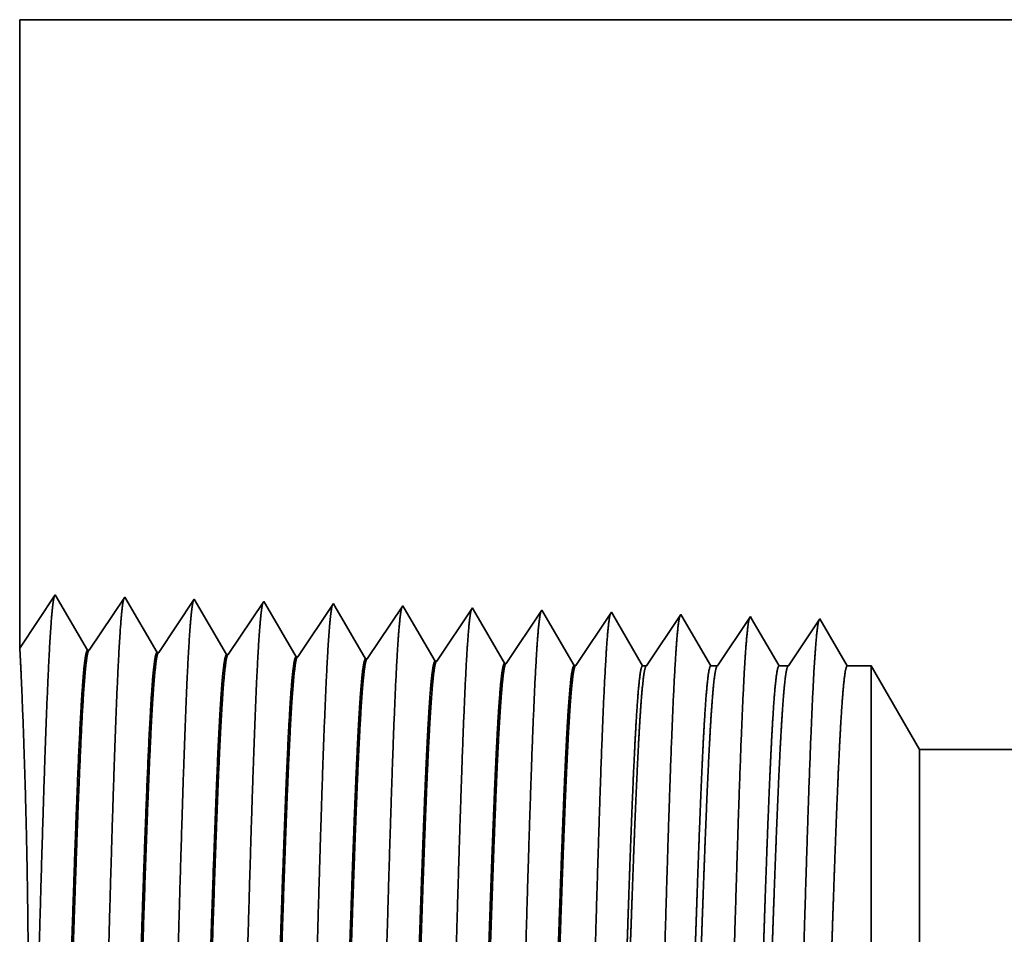
# Model space of a CAD drawing. Extents: x 0 to 10.8, y 0 to 8.2.
# Drawn here: x 1.4 to 1.6, y 1.1 to 1.4 of the extents above; entities that cross this region are included whole.
import ezdxf

# ---------------------------------------------------------------- set-up
doc = ezdxf.new("R2010")
doc.units = 0
doc.header["$MEASUREMENT"] = 0
doc.layers.get('0').update_dxf_attribs({"lineweight": 13})

# ---------------------------------------------------------------- blocks, each defined once
blk = doc.blocks.new('BLOCK26')
at = {"color": 7, "lineweight": 5, "ltscale": 0.016146}
blk.add_line((-8.75, 1.294153), (-8.75, 1.94), dxfattribs=at)
at = {"color": 7, "lineweight": 5, "ltscale": 0.03937}
for p, q in [((-8.75, 1.94), (-6.392496, 1.94)), ((-5.21, 1.19), (-7.825385, 1.19))]:
    blk.add_line(p, q, dxfattribs=at)
at = {"color": 7, "lineweight": 5, "ltscale": 0.001645}
blk.add_line((-8.713393, 1.348843), (-8.75, 1.294153), dxfattribs=at)
at = {"color": 7, "lineweight": 5, "ltscale": 0.001646}
for p, q in [((-8.680253, 1.29194), (-8.713393, 1.348843)), ((-8.641965, 1.34661), (-8.678594, 1.291888)), ((-8.608824, 1.289708), (-8.641965, 1.34661)), ((-8.570536, 1.344378), (-8.607165, 1.289656)), ((-8.537396, 1.287475), (-8.570536, 1.344378))]:
    blk.add_line(p, q, dxfattribs=at)
at = {"color": 7, "lineweight": 5, "ltscale": 0.000235}
for p, q in [((-8.499108, 1.342146), (-8.504341, 1.334329)), ((-8.427679, 1.339914), (-8.432912, 1.332096)), ((-8.356251, 1.337682), (-8.361484, 1.329864)), ((-8.509574, 1.326511), (-8.514806, 1.318693)), ((-8.504341, 1.334329), (-8.509574, 1.326511)), ((-8.432912, 1.332096), (-8.438145, 1.324279)), ((-8.361484, 1.329864), (-8.366717, 1.322047)), ((-8.290055, 1.327632), (-8.295288, 1.319815)), ((-8.284822, 1.33545), (-8.290055, 1.327632)), ((-8.213393, 1.333218), (-8.218626, 1.3254)), ((-8.141965, 1.330986), (-8.147198, 1.323168)), ((-8.514806, 1.318693), (-8.520039, 1.310876)), ((-8.443378, 1.316461), (-8.448611, 1.308644)), ((-8.438145, 1.324279), (-8.443378, 1.316461)), ((-8.366717, 1.322047), (-8.37195, 1.314229)), ((-8.295288, 1.319815), (-8.300521, 1.311997)), ((-8.22386, 1.317582), (-8.229093, 1.309765)), ((-8.218626, 1.3254), (-8.22386, 1.317582)), ((-8.152431, 1.31535), (-8.157664, 1.307533)), ((-8.147198, 1.323168), (-8.152431, 1.31535)), ((-8.520039, 1.310876), (-8.525272, 1.303058)), ((-8.448611, 1.308644), (-8.453844, 1.300826)), ((-8.377183, 1.306412), (-8.382415, 1.298594)), ((-8.37195, 1.314229), (-8.377183, 1.306412)), ((-8.300521, 1.311997), (-8.305754, 1.304179)), ((-8.229093, 1.309765), (-8.234326, 1.301947)), ((-8.157664, 1.307533), (-8.162897, 1.299715)), ((-8.530505, 1.295241), (-8.535738, 1.287423)), ((-8.525272, 1.303058), (-8.530505, 1.295241)), ((-8.453844, 1.300826), (-8.459077, 1.293008)), ((-8.382415, 1.298594), (-8.387648, 1.290776)), ((-8.310987, 1.296362), (-8.31622, 1.288544)), ((-8.305754, 1.304179), (-8.310987, 1.296362)), ((-8.234326, 1.301947), (-8.239559, 1.29413)), ((-8.162897, 1.299715), (-8.16813, 1.291898)), ((-8.459077, 1.293008), (-8.46431, 1.285191)), ((-8.387648, 1.290776), (-8.392881, 1.282959)), ((-8.31622, 1.288544), (-8.321453, 1.280727)), ((-8.244792, 1.286312), (-8.250025, 1.278495)), ((-8.239559, 1.29413), (-8.244792, 1.286312)), ((-8.16813, 1.291898), (-8.173363, 1.28408)), ((-8.173363, 1.28408), (-8.178596, 1.276263))]:
    blk.add_line(p, q, dxfattribs=at)
at = {"color": 7, "lineweight": 5, "ltscale": 8.7e-05}
blk.add_line((-8.497354, 1.339136), (-8.499108, 1.342146), dxfattribs=at)
at = {"color": 7, "lineweight": 5, "ltscale": 0.000223}
for p, q in [((-8.49287, 1.331437), (-8.497354, 1.339136)), ((-8.488386, 1.323738), (-8.49287, 1.331437)), ((-8.483902, 1.316039), (-8.488386, 1.323738)), ((-8.479418, 1.30834), (-8.483902, 1.316039)), ((-8.474934, 1.300641), (-8.479418, 1.30834)), ((-8.47045, 1.292942), (-8.474934, 1.300641)), ((-8.465965, 1.285243), (-8.47045, 1.292942))]:
    blk.add_line(p, q, dxfattribs=at)
at = {"color": 7, "lineweight": 5, "ltscale": 7.6e-05}
blk.add_line((-8.426144, 1.337278), (-8.427679, 1.339914), dxfattribs=at)
at = {"color": 7, "lineweight": 5, "ltscale": 0.000224}
for p, q in [((-8.421628, 1.329526), (-8.426144, 1.337278)), ((-8.417113, 1.321773), (-8.421628, 1.329526)), ((-8.412598, 1.314021), (-8.417113, 1.321773)), ((-8.408083, 1.306268), (-8.412598, 1.314021)), ((-8.403567, 1.298516), (-8.408083, 1.306268)), ((-8.399052, 1.290763), (-8.403567, 1.298516)), ((-8.394537, 1.283011), (-8.399052, 1.290763))]:
    blk.add_line(p, q, dxfattribs=at)
at = {"color": 7, "lineweight": 5, "ltscale": 6.8e-05}
blk.add_line((-8.354886, 1.335338), (-8.356251, 1.337682), dxfattribs=at)
at = {"color": 7, "lineweight": 5, "ltscale": 0.000225}
for p, q in [((-8.350346, 1.327544), (-8.354886, 1.335338)), ((-8.341267, 1.311956), (-8.345806, 1.31975)), ((-8.336727, 1.304161), (-8.341267, 1.311956)), ((-8.327648, 1.288573), (-8.332187, 1.296367)), ((-8.323108, 1.280779), (-8.327648, 1.288573))]:
    blk.add_line(p, q, dxfattribs=at)
at = {"color": 7, "lineweight": 5, "ltscale": 0.000226}
for p, q in [((-8.345806, 1.31975), (-8.350346, 1.327544)), ((-8.279034, 1.325513), (-8.283593, 1.33334)), ((-8.274475, 1.317685), (-8.279034, 1.325513)), ((-8.269916, 1.309857), (-8.274475, 1.317685)), ((-8.265357, 1.30203), (-8.269916, 1.309857)), ((-8.332187, 1.296367), (-8.336727, 1.304161)), ((-8.260798, 1.294202), (-8.265357, 1.30203)), ((-8.256238, 1.286374), (-8.260798, 1.294202)), ((-8.251679, 1.278547), (-8.256238, 1.286374))]:
    blk.add_line(p, q, dxfattribs=at)
at = {"color": 7, "lineweight": 5, "ltscale": 6.1e-05}
blk.add_line((-8.283593, 1.33334), (-8.284822, 1.33545), dxfattribs=at)
at = {"color": 7, "lineweight": 5, "ltscale": 5.5e-05}
blk.add_line((-8.212276, 1.3313), (-8.213393, 1.333218), dxfattribs=at)
at = {"color": 7, "lineweight": 5, "ltscale": 0.000227}
for p, q in [((-8.207701, 1.323445), (-8.212276, 1.3313)), ((-8.203126, 1.31559), (-8.207701, 1.323445)), ((-8.198551, 1.307735), (-8.203126, 1.31559)), ((-8.193976, 1.29988), (-8.198551, 1.307735)), ((-8.189401, 1.292025), (-8.193976, 1.29988)), ((-8.184826, 1.284169), (-8.189401, 1.292025)), ((-8.180251, 1.276315), (-8.184826, 1.284169))]:
    blk.add_line(p, q, dxfattribs=at)
at = {"color": 7, "lineweight": 5, "ltscale": 5.1e-05}
blk.add_line((-8.140941, 1.329228), (-8.141965, 1.330986), dxfattribs=at)
at = {"color": 7, "lineweight": 5, "ltscale": 0.00022}
for p, q in [((-8.136507, 1.321614), (-8.140941, 1.329228)), ((-8.132073, 1.314001), (-8.136507, 1.321614)), ((-8.127638, 1.306388), (-8.132073, 1.314001)), ((-8.123204, 1.298775), (-8.127638, 1.306388)), ((-8.118769, 1.291161), (-8.123204, 1.298775)), ((-8.114335, 1.283548), (-8.118769, 1.291161)), ((-8.1099, 1.275935), (-8.114335, 1.283548))]:
    blk.add_line(p, q, dxfattribs=at)
at = {"color": 7, "lineweight": 5, "ltscale": 0.000265}
for p, q in [((-8.070536, 1.328753), (-8.076429, 1.31995)), ((-8.076429, 1.31995), (-8.082322, 1.311147)), ((-8.082322, 1.311147), (-8.088214, 1.302344)), ((-8.088214, 1.302344), (-8.094108, 1.293541)), ((-8.094108, 1.293541), (-8.1, 1.284738)), ((-8.1, 1.284738), (-8.105893, 1.275935))]:
    blk.add_line(p, q, dxfattribs=at)
at = {"color": 7, "lineweight": 5, "ltscale": 4.7e-05}
blk.add_line((-8.069591, 1.327131), (-8.070536, 1.328753), dxfattribs=at)
at = {"color": 7, "lineweight": 5, "ltscale": 0.000212}
for p, q in [((-8.065332, 1.319817), (-8.069591, 1.327131)), ((-8.061072, 1.312503), (-8.065332, 1.319817)), ((-8.056812, 1.30519), (-8.061072, 1.312503)), ((-8.052551, 1.297876), (-8.056812, 1.30519)), ((-8.048292, 1.290562), (-8.052551, 1.297876)), ((-8.044032, 1.283249), (-8.048292, 1.290562)), ((-8.039772, 1.275935), (-8.044032, 1.283249))]:
    blk.add_line(p, q, dxfattribs=at)
at = {"color": 7, "lineweight": 5, "ltscale": 0.000254}
for p, q in [((-7.999108, 1.326521), (-8.004751, 1.31809)), ((-8.004751, 1.31809), (-8.010395, 1.309659)), ((-8.010395, 1.309659), (-8.016039, 1.301228)), ((-8.016039, 1.301228), (-8.021683, 1.292797)), ((-8.021683, 1.292797), (-8.027327, 1.284366)), ((-8.027327, 1.284366), (-8.03297, 1.275935))]:
    blk.add_line(p, q, dxfattribs=at)
at = {"color": 7, "lineweight": 5, "ltscale": 4.4e-05}
blk.add_line((-7.99823, 1.325015), (-7.999108, 1.326521), dxfattribs=at)
at = {"color": 7, "lineweight": 5, "ltscale": 0.000203}
for p, q in [((-7.994146, 1.318003), (-7.99823, 1.325015)), ((-7.990062, 1.310992), (-7.994146, 1.318003)), ((-7.985979, 1.303981), (-7.990062, 1.310992)), ((-7.981895, 1.296969), (-7.985979, 1.303981)), ((-7.977811, 1.289958), (-7.981895, 1.296969)), ((-7.973727, 1.282946), (-7.977811, 1.289958)), ((-7.969643, 1.275935), (-7.973727, 1.282946))]:
    blk.add_line(p, q, dxfattribs=at)
at = {"color": 7, "lineweight": 5, "ltscale": 0.000242}
for p, q in [((-7.933074, 1.31623), (-7.938469, 1.308171)), ((-7.927679, 1.324289), (-7.933074, 1.31623)), ((-7.938469, 1.308171), (-7.943863, 1.300112)), ((-7.943863, 1.300112), (-7.949258, 1.292053)), ((-7.949258, 1.292053), (-7.954653, 1.283994)), ((-7.954653, 1.283994), (-7.960048, 1.275935))]:
    blk.add_line(p, q, dxfattribs=at)
at = {"color": 7, "lineweight": 5, "ltscale": 0.000233}
for p, q in [((-7.922986, 1.31623), (-7.927679, 1.324289)), ((-7.918292, 1.308171), (-7.922986, 1.31623)), ((-7.913598, 1.300112), (-7.918292, 1.308171)), ((-7.908904, 1.292053), (-7.913598, 1.300112)), ((-7.904211, 1.283994), (-7.908904, 1.292053)), ((-7.899517, 1.275935), (-7.904211, 1.283994))]:
    blk.add_line(p, q, dxfattribs=at)
at = {"color": 7, "lineweight": 5, "ltscale": 4.2e-05}
for p, q in [((-8.678594, 1.291888), (-8.680253, 1.29194)), ((-8.607165, 1.289656), (-8.608824, 1.289708))]:
    blk.add_line(p, q, dxfattribs=at)
at = {"color": 7, "lineweight": 5, "ltscale": 4.1e-05}
for p, q in [((-8.535738, 1.287423), (-8.537396, 1.287475)), ((-8.46431, 1.285191), (-8.465965, 1.285243)), ((-8.392881, 1.282959), (-8.394537, 1.283011)), ((-8.321453, 1.280727), (-8.323108, 1.280779)), ((-8.250025, 1.278495), (-8.251679, 1.278547)), ((-8.178596, 1.276263), (-8.180251, 1.276315))]:
    blk.add_line(p, q, dxfattribs=at)
at = {"color": 7, "lineweight": 5, "ltscale": 0.0001}
blk.add_line((-8.105893, 1.275935), (-8.1099, 1.275935), dxfattribs=at)
at = {"color": 7, "lineweight": 5, "ltscale": 0.00017}
blk.add_line((-8.03297, 1.275935), (-8.039772, 1.275935), dxfattribs=at)
at = {"color": 7, "lineweight": 5, "ltscale": 0.00024}
blk.add_line((-7.960048, 1.275935), (-7.969643, 1.275935), dxfattribs=at)
at = {"color": 7, "lineweight": 5, "ltscale": 0.000613}
blk.add_line((-7.875, 1.275935), (-7.899517, 1.275935), dxfattribs=at)
at = {"color": 7, "lineweight": 5, "ltscale": 0.002481}
blk.add_line((-7.825385, 1.19), (-7.875, 1.275935), dxfattribs=at)

msp = doc.modelspace()

# ---------------------------------------------------------------- linework, layer by layer
at = {"color": 7, "lineweight": 35, "ltscale": 0.003895}
msp.add_line((1.38009, 1.37582), (1.38009, 1.22002), dxfattribs=at)
at = {"color": 7, "lineweight": 35, "ltscale": 0.014217}
msp.add_line((1.38009, 1.37582), (1.94879, 1.37582), dxfattribs=at)
at = {"color": 7, "lineweight": 35, "ltscale": 0.000397}
for p, q in [((1.38009, 1.22002), (1.38892, 1.23321)), ((1.38892, 1.23321), (1.39692, 1.21948)), ((1.39732, 1.21947), (1.40615, 1.23267)), ((1.40615, 1.23267), (1.41415, 1.21894)), ((1.41455, 1.21893), (1.42338, 1.23213)), ((1.42338, 1.23213), (1.43138, 1.21841)), ((1.43178, 1.21839), (1.44061, 1.23159)), ((1.44901, 1.21786), (1.45785, 1.23106)), ((1.46624, 1.21732), (1.47507, 1.23052)), ((1.48347, 1.21678), (1.49231, 1.22998)), ((1.5007, 1.21624), (1.50954, 1.22944)), ((1.51793, 1.2157), (1.52677, 1.2289))]:
    msp.add_line(p, q, dxfattribs=at)
at = {"color": 7, "lineweight": 35, "ltscale": 2.1e-05}
msp.add_line((1.44061, 1.23159), (1.44104, 1.23087), dxfattribs=at)
at = {"color": 7, "lineweight": 35, "ltscale": 0.000376}
msp.add_line((1.44104, 1.23087), (1.44861, 1.21787), dxfattribs=at)
at = {"color": 7, "lineweight": 35, "ltscale": 1.8e-05}
msp.add_line((1.45785, 1.23106), (1.45822, 1.23042), dxfattribs=at)
at = {"color": 7, "lineweight": 35, "ltscale": 0.000379}
msp.add_line((1.45822, 1.23042), (1.46584, 1.21733), dxfattribs=at)
at = {"color": 7, "lineweight": 35, "ltscale": 1.6e-05}
msp.add_line((1.47507, 1.23052), (1.47541, 1.22995), dxfattribs=at)
at = {"color": 7, "lineweight": 35, "ltscale": 0.000381}
msp.add_line((1.47541, 1.22995), (1.48307, 1.21679), dxfattribs=at)
at = {"color": 7, "lineweight": 35, "ltscale": 1.5e-05}
msp.add_line((1.49231, 1.22998), (1.4926, 1.22947), dxfattribs=at)
at = {"color": 7, "lineweight": 35, "ltscale": 0.000382}
msp.add_line((1.4926, 1.22947), (1.5003, 1.21625), dxfattribs=at)
at = {"color": 7, "lineweight": 35, "ltscale": 1.3e-05}
msp.add_line((1.50954, 1.22944), (1.50981, 1.22898), dxfattribs=at)
at = {"color": 7, "lineweight": 35, "ltscale": 0.000384}
msp.add_line((1.50981, 1.22898), (1.51753, 1.21572), dxfattribs=at)
at = {"color": 7, "lineweight": 35, "ltscale": 1.2e-05}
msp.add_line((1.52677, 1.2289), (1.52701, 1.22848), dxfattribs=at)
at = {"color": 7, "lineweight": 35, "ltscale": 0.000372}
msp.add_line((1.52701, 1.22848), (1.5345, 1.21562), dxfattribs=at)
at = {"color": 7, "lineweight": 35, "ltscale": 0.000383}
msp.add_line((1.53547, 1.21562), (1.544, 1.22836), dxfattribs=at)
at = {"color": 7, "lineweight": 35, "ltscale": 1.1e-05}
for p, q in [((1.544, 1.22836), (1.54423, 1.22797)), ((1.56123, 1.22783), (1.56144, 1.22746))]:
    msp.add_line(p, q, dxfattribs=at)
at = {"color": 7, "lineweight": 35, "ltscale": 0.000357}
msp.add_line((1.54423, 1.22797), (1.55142, 1.21562), dxfattribs=at)
at = {"color": 7, "lineweight": 35, "ltscale": 0.000367}
msp.add_line((1.55306, 1.21562), (1.56123, 1.22783), dxfattribs=at)
at = {"color": 7, "lineweight": 35, "ltscale": 0.000343}
msp.add_line((1.56144, 1.22746), (1.56834, 1.21562), dxfattribs=at)
at = {"color": 7, "lineweight": 35, "ltscale": 0.000351}
msp.add_line((1.57065, 1.21562), (1.57846, 1.22729), dxfattribs=at)
at = {"color": 7, "lineweight": 35, "ltscale": 0.000337}
msp.add_line((1.57846, 1.22729), (1.58525, 1.21562), dxfattribs=at)
msp.add_line((1.57846, 1.22729), (1.58525, 1.21562), dxfattribs=at)
at = {"color": 7, "lineweight": 35, "ltscale": 1e-05}
for p, q in [((1.39732, 1.21947), (1.39692, 1.21948)), ((1.41455, 1.21893), (1.41415, 1.21894)), ((1.43178, 1.21839), (1.43138, 1.21841)), ((1.44901, 1.21786), (1.44861, 1.21787)), ((1.46624, 1.21732), (1.46584, 1.21733)), ((1.48347, 1.21678), (1.48307, 1.21679)), ((1.5007, 1.21624), (1.5003, 1.21625)), ((1.51793, 1.2157), (1.51753, 1.21572))]:
    msp.add_line(p, q, dxfattribs=at)
at = {"color": 7, "lineweight": 35, "ltscale": 2.4e-05}
msp.add_line((1.5345, 1.21562), (1.53547, 1.21562), dxfattribs=at)
at = {"color": 7, "lineweight": 35, "ltscale": 4.1e-05}
msp.add_line((1.55142, 1.21562), (1.55306, 1.21562), dxfattribs=at)
at = {"color": 7, "lineweight": 35, "ltscale": 5.8e-05}
msp.add_line((1.56834, 1.21562), (1.57065, 1.21562), dxfattribs=at)
at = {"color": 7, "lineweight": 35, "ltscale": 0.000148}
msp.add_line((1.58525, 1.21562), (1.59117, 1.21562), dxfattribs=at)
at = {"color": 7, "lineweight": 35, "ltscale": 0.001055}
msp.add_line((1.59117, 1.17344), (1.59117, 1.21562), dxfattribs=at)
at = {"color": 7, "lineweight": 35, "ltscale": 0.000598}
msp.add_line((1.60313, 1.19489), (1.59117, 1.21562), dxfattribs=at)
at = {"color": 7, "lineweight": 35, "ltscale": 0.000785}
msp.add_line((1.60313, 1.1635), (1.60313, 1.19489), dxfattribs=at)
at = {"color": 7, "lineweight": 35, "ltscale": 0.015773}
msp.add_line((1.60313, 1.19489), (2.23404, 1.19489), dxfattribs=at)
at = {"color": 7, "lineweight": 35, "ltscale": 0.002997}
msp.add_line((1.59117, 1.05355), (1.59117, 1.17344), dxfattribs=at)
at = {"color": 7, "lineweight": 35, "ltscale": 0.002231}
msp.add_line((1.60313, 1.07428), (1.60313, 1.1635), dxfattribs=at)
at = {"color": 7, "lineweight": 35, "ltscale": 0.03937}
for points in [[(1.39732, 1.21947, 0.251927), (1.39718, 1.21937)], [(1.41455, 1.21893, 0.252082), (1.41441, 1.21883)], [(1.43178, 1.2184, 0.251117), (1.43164, 1.21829)], [(1.44901, 1.21786, 0.251114), (1.44887, 1.21775)], [(1.46624, 1.21732, 0.251108), (1.4661, 1.21722)], [(1.48347, 1.21678, 0.251105), (1.48333, 1.21668)], [(1.5007, 1.21624, 0.251102), (1.50056, 1.21614)], [(1.51793, 1.2157, 0.251098), (1.51779, 1.2156)], [(1.53547, 1.21562, 0.242338), (1.53533, 1.21551)], [(1.55306, 1.21562, 0.242336), (1.55292, 1.21551)], [(1.57065, 1.21562, 0.242335), (1.57051, 1.21551)]]:
    msp.add_lwpolyline(points, format="xyb", dxfattribs=at)
for points, knots in [([(1.38168, 1.04784), (1.38232, 1.05887), (1.38288, 1.07454), (1.3834, 1.09136), (1.38436, 1.12501), (1.38529, 1.15924), (1.38575, 1.17506), (1.38647, 1.1984), (1.3873, 1.2171), (1.38759, 1.22266), (1.38799, 1.22835), (1.3884, 1.23154), (1.3885, 1.23212), (1.38859, 1.23256), (1.38868, 1.23285)], [0, 0, 0, 0, 0, 0, 12.702941, 12.702941, 12.702941, 24.497594, 24.497594, 24.497594, 30.345533, 30.345533, 30.345533, 32.030191, 32.030191, 32.030191, 32.030191, 32.030191, 32.030191]), ([(1.39891, 1.04831), (1.39955, 1.05931), (1.40012, 1.07495), (1.40064, 1.09173), (1.40159, 1.12524), (1.40253, 1.15931), (1.40298, 1.17504), (1.40371, 1.19824), (1.40454, 1.21679), (1.40483, 1.22231), (1.40522, 1.22791), (1.40564, 1.23104), (1.40573, 1.2316), (1.40582, 1.23202), (1.40591, 1.23231)], [0, 0, 0, 0, 0, 0, 12.66346, 12.66346, 12.66346, 24.386565, 24.386565, 24.386565, 30.203841, 30.203841, 30.203841, 31.844181, 31.844181, 31.844181, 31.844181, 31.844181, 31.844181]), ([(1.41614, 1.04878), (1.41678, 1.05975), (1.41735, 1.07536), (1.41787, 1.09209), (1.41883, 1.12546), (1.41977, 1.15938), (1.42022, 1.17501), (1.42094, 1.19807), (1.42177, 1.21648), (1.42207, 1.22196), (1.42246, 1.22747), (1.42287, 1.23053), (1.42296, 1.23108), (1.42305, 1.23149), (1.42314, 1.23177)], [0, 0, 0, 0, 0, 0, 12.623902, 12.623902, 12.623902, 24.275419, 24.275419, 24.275419, 30.062004, 30.062004, 30.062004, 31.656293, 31.656293, 31.656293, 31.656293, 31.656293, 31.656293]), ([(1.43337, 1.04925), (1.43401, 1.0602), (1.43458, 1.07576), (1.43511, 1.09246), (1.43606, 1.12569), (1.437, 1.15946), (1.43746, 1.17499), (1.43818, 1.1979), (1.43901, 1.21617), (1.43931, 1.2216), (1.4397, 1.22703), (1.44011, 1.23003), (1.4402, 1.23056), (1.44028, 1.23096), (1.44037, 1.23123)], [0, 0, 0, 0, 0, 0, 12.584306, 12.584306, 12.584306, 24.164246, 24.164246, 24.164246, 29.920081, 29.920081, 29.920081, 31.470489, 31.470489, 31.470489, 31.470489, 31.470489, 31.470489]), ([(1.4506, 1.04973), (1.45124, 1.06064), (1.45182, 1.07617), (1.45234, 1.09282), (1.4533, 1.12592), (1.45424, 1.15953), (1.45469, 1.17496), (1.45542, 1.19773), (1.45625, 1.21586), (1.45654, 1.22124), (1.45693, 1.22658), (1.45734, 1.22953), (1.45743, 1.23004), (1.45752, 1.23042), (1.4576, 1.23069)], [0, 0, 0, 0, 0, 0, 12.544664, 12.544664, 12.544664, 24.05296, 24.05296, 24.05296, 29.778027, 29.778027, 29.778027, 31.284606, 31.284606, 31.284606, 31.284606, 31.284606, 31.284606]), ([(1.46783, 1.0502), (1.4683, 1.0581), (1.46873, 1.06844), (1.46913, 1.07988), (1.47005, 1.10861), (1.4709, 1.13932), (1.47139, 1.15681), (1.47218, 1.18356), (1.47306, 1.20648), (1.47338, 1.21379), (1.47386, 1.2224), (1.47438, 1.22766), (1.47453, 1.22885), (1.47468, 1.22968), (1.47483, 1.23015)], [0, 0, 0, 0, 0, 0, 9.081334, 9.081334, 9.081334, 21.825465, 21.825465, 21.825465, 28.485012, 28.485012, 28.485012, 31.112886, 31.112886, 31.112886, 31.112886, 31.112886, 31.112886]), ([(1.48506, 1.05067), (1.48553, 1.05856), (1.48596, 1.06888), (1.48637, 1.0803), (1.48728, 1.10894), (1.48814, 1.13951), (1.48863, 1.1569), (1.48941, 1.18348), (1.4903, 1.20624), (1.49062, 1.21349), (1.4911, 1.222), (1.49161, 1.22718), (1.49176, 1.22833), (1.49191, 1.22915), (1.49206, 1.22961)], [0, 0, 0, 0, 0, 0, 9.060408, 9.060408, 9.060408, 21.729026, 21.729026, 21.729026, 28.349382, 28.349382, 28.349382, 30.927452, 30.927452, 30.927452, 30.927452, 30.927452, 30.927452]), ([(1.50229, 1.05114), (1.50277, 1.05901), (1.5032, 1.06933), (1.5036, 1.08073), (1.50452, 1.10926), (1.50537, 1.13971), (1.50587, 1.15698), (1.50665, 1.1834), (1.50754, 1.206), (1.50786, 1.2132), (1.50834, 1.22159), (1.50885, 1.22669), (1.50899, 1.22781), (1.50914, 1.22861), (1.50929, 1.22907)], [0, 0, 0, 0, 0, 0, 9.039354, 9.039354, 9.039354, 21.63239, 21.63239, 21.63239, 28.213541, 28.213541, 28.213541, 30.741957, 30.741957, 30.741957, 30.741957, 30.741957, 30.741957]), ([(1.51952, 1.05162), (1.52, 1.05947), (1.52043, 1.06977), (1.52084, 1.08116), (1.52175, 1.10958), (1.52261, 1.1399), (1.5231, 1.15707), (1.52389, 1.18332), (1.52477, 1.20576), (1.5251, 1.21291), (1.52557, 1.22119), (1.52608, 1.2262), (1.52623, 1.2273), (1.52637, 1.22808), (1.52652, 1.22853)], [0, 0, 0, 0, 0, 0, 9.018279, 9.018279, 9.018279, 21.535648, 21.535648, 21.535648, 28.077549, 28.077549, 28.077549, 30.556435, 30.556435, 30.556435, 30.556435, 30.556435, 30.556435]), ([(1.53675, 1.05209), (1.53723, 1.05993), (1.53767, 1.07022), (1.53807, 1.08159), (1.53899, 1.1099), (1.53985, 1.14009), (1.54034, 1.15715), (1.54112, 1.18325), (1.54201, 1.20552), (1.54234, 1.21261), (1.54281, 1.22078), (1.54332, 1.22571), (1.54346, 1.22678), (1.54361, 1.22755), (1.54375, 1.22799)], [0, 0, 0, 0, 0, 0, 8.99716, 8.99716, 8.99716, 21.438841, 21.438841, 21.438841, 27.941458, 27.941458, 27.941458, 30.370927, 30.370927, 30.370927, 30.370927, 30.370927, 30.370927]), ([(1.55398, 1.05256), (1.55446, 1.06038), (1.5549, 1.07066), (1.55531, 1.08202), (1.55623, 1.11023), (1.55709, 1.14028), (1.55758, 1.15723), (1.55836, 1.18317), (1.55925, 1.20528), (1.55957, 1.21232), (1.56005, 1.22038), (1.56056, 1.22523), (1.5607, 1.22627), (1.56084, 1.22701), (1.56098, 1.22745)], [0, 0, 0, 0, 0, 0, 8.976019, 8.976019, 8.976019, 21.341945, 21.341945, 21.341945, 27.805236, 27.805236, 27.805236, 30.185406, 30.185406, 30.185406, 30.185406, 30.185406, 30.185406]), ([(1.57122, 1.05303), (1.57169, 1.06084), (1.57213, 1.07111), (1.57254, 1.08244), (1.57346, 1.11055), (1.57432, 1.14048), (1.57481, 1.15732), (1.5756, 1.18309), (1.57649, 1.20504), (1.57681, 1.21202), (1.57728, 1.21997), (1.57779, 1.22474), (1.57793, 1.22575), (1.57807, 1.22648), (1.57821, 1.22691)], [0, 0, 0, 0, 0, 0, 8.954775, 8.954775, 8.954775, 21.244871, 21.244871, 21.244871, 27.668812, 27.668812, 27.668812, 29.999832, 29.999832, 29.999832, 29.999832, 29.999832, 29.999832]), ([(1.38061, 1.04924), (1.3809, 1.05679), (1.38126, 1.06659), (1.38161, 1.07798), (1.3822, 1.10492), (1.38234, 1.13427), (1.38224, 1.15043), (1.38179, 1.17664), (1.38109, 1.19806), (1.38079, 1.20581), (1.38043, 1.21408), (1.38021, 1.21841), (1.38016, 1.21929), (1.38013, 1.21983), (1.38011, 1.22004)], [0, 0, 0, 0, 0, 0, 11.829926, 11.829926, 11.829926, 26.058531, 26.058531, 26.058531, 36.117002, 36.117002, 36.117002, 39.919005, 39.919005, 39.919005, 39.919005, 39.919005, 39.919005]), ([(1.39692, 1.21948), (1.39667, 1.21949), (1.39642, 1.21863), (1.39618, 1.21691), (1.39549, 1.20978), (1.39484, 1.19738), (1.39443, 1.18763), (1.39349, 1.16266), (1.3926, 1.1345), (1.39208, 1.11775), (1.39131, 1.09441), (1.3905, 1.0749), (1.39023, 1.06912), (1.38995, 1.06406), (1.38967, 1.05988)], [0, 0, 0, 0, 0, 0, 6.134005, 6.134005, 6.134005, 17.347188, 17.347188, 17.347188, 32.694247, 32.694247, 32.694247, 39.982168, 39.982168, 39.982168, 39.982168, 39.982168, 39.982168]), ([(1.39718, 1.21937), (1.39694, 1.21901), (1.39669, 1.21781), (1.39645, 1.21578), (1.3959, 1.20933), (1.39537, 1.19953), (1.39507, 1.19297), (1.39411, 1.16949), (1.39321, 1.14112), (1.39257, 1.12054), (1.39172, 1.09419), (1.39081, 1.07309), (1.39057, 1.06806), (1.39032, 1.06363), (1.39007, 1.0599)], [0, 0, 0, 0, 0, 0, 6.019107, 6.019107, 6.019107, 14.092751, 14.092751, 14.092751, 32.718221, 32.718221, 32.718221, 39.212375, 39.212375, 39.212375, 39.212375, 39.212375, 39.212375]), ([(1.41415, 1.21895), (1.4139, 1.21895), (1.41365, 1.21809), (1.4134, 1.21637), (1.41271, 1.20924), (1.41206, 1.19684), (1.41165, 1.18707), (1.41071, 1.16216), (1.40982, 1.13408), (1.40929, 1.11736), (1.40853, 1.09429), (1.40771, 1.07504), (1.40745, 1.06939), (1.40718, 1.06445), (1.4069, 1.06035)], [0, 0, 0, 0, 0, 0, 6.135591, 6.135591, 6.135591, 17.359493, 17.359493, 17.359493, 32.661802, 32.661802, 32.661802, 39.823592, 39.823592, 39.823592, 39.823592, 39.823592, 39.823592]), ([(1.41441, 1.21883), (1.41417, 1.21847), (1.41392, 1.21727), (1.41368, 1.21523), (1.41312, 1.20878), (1.41259, 1.19898), (1.41229, 1.19241), (1.41172, 1.17863), (1.41118, 1.16317), (1.41092, 1.15542), (1.41029, 1.13608), (1.40966, 1.11651), (1.40927, 1.10497), (1.40867, 1.08786), (1.40803, 1.0733), (1.40779, 1.06838), (1.40755, 1.06403), (1.4073, 1.06037)], [0, 0, 0, 0, 0, 0, 6.020892, 6.020892, 6.020892, 14.101625, 14.101625, 14.101625, 21.702942, 21.702942, 21.702942, 32.739919, 32.739919, 32.739919, 39.132923, 39.132923, 39.132923, 39.132923, 39.132923, 39.132923]), ([(1.43138, 1.21841), (1.43113, 1.21841), (1.43088, 1.21756), (1.43063, 1.21583), (1.42994, 1.2087), (1.42928, 1.19629), (1.42887, 1.18652), (1.42818, 1.16816), (1.42751, 1.1481), (1.42723, 1.13935), (1.42654, 1.11822), (1.42585, 1.09776), (1.42543, 1.08637), (1.42492, 1.07423), (1.42439, 1.06478), (1.4243, 1.06339), (1.42422, 1.06207), (1.42413, 1.06083)], [0, 0, 0, 0, 0, 0, 6.137324, 6.137324, 6.137324, 17.372314, 17.372314, 17.372314, 25.696028, 25.696028, 25.696028, 37.584887, 37.584887, 37.584887, 39.763465, 39.763465, 39.763465, 39.763465, 39.763465, 39.763465]), ([(1.43164, 1.21829), (1.4314, 1.21793), (1.43115, 1.21673), (1.43091, 1.21469), (1.43035, 1.20823), (1.42981, 1.19843), (1.42951, 1.19186), (1.42894, 1.17808), (1.4284, 1.16264), (1.42814, 1.1549), (1.4275, 1.13566), (1.42687, 1.1162), (1.42649, 1.10475), (1.42589, 1.08786), (1.42525, 1.0735), (1.42502, 1.06869), (1.42478, 1.06444), (1.42453, 1.06084)], [0, 0, 0, 0, 0, 0, 6.022745, 6.022745, 6.022745, 14.110833, 14.110833, 14.110833, 21.705284, 21.705284, 21.705284, 32.696245, 32.696245, 32.696245, 38.987706, 38.987706, 38.987706, 38.987706, 38.987706, 38.987706]), ([(1.44861, 1.21787), (1.44836, 1.21788), (1.44811, 1.21702), (1.44786, 1.21529), (1.44716, 1.20815), (1.44651, 1.19574), (1.44609, 1.18596), (1.4454, 1.16761), (1.44473, 1.14758), (1.44444, 1.13882), (1.44376, 1.11782), (1.44306, 1.09752), (1.44264, 1.08625), (1.44214, 1.07433), (1.44161, 1.06507), (1.44153, 1.06374), (1.44145, 1.06248), (1.44136, 1.0613)], [0, 0, 0, 0, 0, 0, 6.139144, 6.139144, 6.139144, 17.385579, 17.385579, 17.385579, 25.704313, 25.704313, 25.704313, 37.526386, 37.526386, 37.526386, 39.613926, 39.613926, 39.613926, 39.613926, 39.613926, 39.613926]), ([(1.44887, 1.21776), (1.44862, 1.21739), (1.44838, 1.21618), (1.44813, 1.21415), (1.44757, 1.20769), (1.44704, 1.19788), (1.44673, 1.1913), (1.44616, 1.17753), (1.44562, 1.16211), (1.44535, 1.15439), (1.44472, 1.13524), (1.44409, 1.11589), (1.44371, 1.10453), (1.4431, 1.08785), (1.44247, 1.07371), (1.44224, 1.06901), (1.44201, 1.06484), (1.44176, 1.06132)], [0, 0, 0, 0, 0, 0, 6.024743, 6.024743, 6.024743, 14.120468, 14.120468, 14.120468, 21.708197, 21.708197, 21.708197, 32.651649, 32.651649, 32.651649, 38.840851, 38.840851, 38.840851, 38.840851, 38.840851, 38.840851]), ([(1.46584, 1.21733), (1.46559, 1.21734), (1.46534, 1.21648), (1.46509, 1.21475), (1.46464, 1.21017), (1.46421, 1.20343), (1.46402, 1.20012), (1.46361, 1.19183), (1.46319, 1.18201), (1.46298, 1.17644), (1.46261, 1.1666), (1.46227, 1.15655), (1.46215, 1.15301), (1.46186, 1.14442), (1.46157, 1.13571), (1.46143, 1.13138), (1.46114, 1.12263), (1.46085, 1.11402), (1.46072, 1.1104), (1.46031, 1.09862), (1.45988, 1.0872), (1.45959, 1.08012), (1.45921, 1.07209), (1.45884, 1.06559), (1.45876, 1.06424), (1.45868, 1.06297), (1.4586, 1.06177)], [0, 0, 0, 0, 0, 0, 6.141107, 6.141107, 6.141107, 11.156473, 11.156473, 11.156473, 16.946027, 16.946027, 16.946027, 21.182274, 21.182274, 21.182274, 25.332778, 25.332778, 25.332778, 29.616373, 29.616373, 29.616373, 37.160018, 37.160018, 37.160018, 39.27243, 39.27243, 39.27243, 39.27243, 39.27243, 39.27243]), ([(1.4661, 1.21722), (1.46585, 1.21685), (1.46561, 1.21564), (1.46536, 1.2136), (1.46492, 1.20853), (1.46449, 1.2014), (1.4643, 1.19786), (1.46387, 1.18885), (1.46345, 1.17838), (1.46322, 1.17238), (1.46286, 1.16232), (1.46251, 1.15205), (1.46238, 1.14807), (1.4621, 1.13967), (1.46182, 1.13121), (1.46168, 1.12697), (1.4614, 1.1186), (1.46112, 1.11041), (1.46098, 1.10627), (1.46058, 1.09508), (1.46016, 1.0843), (1.45988, 1.07767), (1.45953, 1.07053), (1.45919, 1.06473), (1.45912, 1.0637), (1.45906, 1.06272), (1.459, 1.06179)], [0, 0, 0, 0, 0, 0, 6.026918, 6.026918, 6.026918, 11.085385, 11.085385, 11.085385, 17.188194, 17.188194, 17.188194, 21.23487, 21.23487, 21.23487, 25.303897, 25.303897, 25.303897, 29.319958, 29.319958, 29.319958, 36.583702, 36.583702, 36.583702, 38.22821, 38.22821, 38.22821, 38.22821, 38.22821, 38.22821]), ([(1.48307, 1.21679), (1.48282, 1.2168), (1.48257, 1.21594), (1.48232, 1.21421), (1.48187, 1.20964), (1.48143, 1.20289), (1.48125, 1.19958), (1.48083, 1.19128), (1.48041, 1.18146), (1.4802, 1.17587), (1.47983, 1.16605), (1.47948, 1.15601), (1.47936, 1.15252), (1.47907, 1.14397), (1.47879, 1.1353), (1.47864, 1.131), (1.47835, 1.12232), (1.47806, 1.11377), (1.47794, 1.11017), (1.47753, 1.09849), (1.4771, 1.08717), (1.47681, 1.08017), (1.47644, 1.07229), (1.47606, 1.06592), (1.47599, 1.06462), (1.47591, 1.0634), (1.47583, 1.06224)], [0, 0, 0, 0, 0, 0, 6.14324, 6.14324, 6.14324, 11.160619, 11.160619, 11.160619, 16.964099, 16.964099, 16.964099, 21.189705, 21.189705, 21.189705, 25.324266, 25.324266, 25.324266, 29.584421, 29.584421, 29.584421, 37.08525, 37.08525, 37.08525, 39.129282, 39.129282, 39.129282, 39.129282, 39.129282, 39.129282]), ([(1.48333, 1.21668), (1.48308, 1.21631), (1.48283, 1.2151), (1.48259, 1.21306), (1.48215, 1.20799), (1.48172, 1.20086), (1.48153, 1.19731), (1.48109, 1.18829), (1.48067, 1.1778), (1.48044, 1.17178), (1.48008, 1.16176), (1.47973, 1.15153), (1.47959, 1.14748), (1.47931, 1.13915), (1.47903, 1.13077), (1.47889, 1.12656), (1.47862, 1.11828), (1.47834, 1.11018), (1.47819, 1.10597), (1.47779, 1.0949), (1.47737, 1.08424), (1.47709, 1.0777), (1.47675, 1.07072), (1.47641, 1.06505), (1.47635, 1.06408), (1.47629, 1.06315), (1.47623, 1.06226)], [0, 0, 0, 0, 0, 0, 6.029208, 6.029208, 6.029208, 11.087845, 11.087845, 11.087845, 17.212221, 17.212221, 17.212221, 21.222355, 21.222355, 21.222355, 25.27487, 25.27487, 25.27487, 29.248336, 29.248336, 29.248336, 36.470664, 36.470664, 36.470664, 38.037406, 38.037406, 38.037406, 38.037406, 38.037406, 38.037406]), ([(1.5003, 1.21625), (1.50005, 1.21626), (1.4998, 1.2154), (1.49954, 1.21368), (1.49909, 1.2091), (1.49866, 1.20235), (1.49847, 1.19905), (1.49805, 1.19074), (1.49764, 1.1809), (1.49742, 1.17531), (1.49705, 1.1655), (1.4967, 1.15549), (1.49658, 1.15202), (1.49629, 1.14352), (1.496, 1.1349), (1.49586, 1.13063), (1.49557, 1.12201), (1.49528, 1.11354), (1.49516, 1.10993), (1.49474, 1.09836), (1.49431, 1.08715), (1.49402, 1.08023), (1.49366, 1.0725), (1.49329, 1.06625), (1.49321, 1.065), (1.49313, 1.06383), (1.49306, 1.06272)], [0, 0, 0, 0, 0, 0, 6.145492, 6.145492, 6.145492, 11.164879, 11.164879, 11.164879, 16.981983, 16.981983, 16.981983, 21.194384, 21.194384, 21.194384, 25.313019, 25.313019, 25.313019, 29.546185, 29.546185, 29.546185, 37.00488, 37.00488, 37.00488, 38.980575, 38.980575, 38.980575, 38.980575, 38.980575, 38.980575]), ([(1.50056, 1.21614), (1.50031, 1.21577), (1.50006, 1.21456), (1.49982, 1.21252), (1.49937, 1.20744), (1.49894, 1.20031), (1.49875, 1.19676), (1.49831, 1.18772), (1.49789, 1.17722), (1.49766, 1.17119), (1.4973, 1.1612), (1.49695, 1.15098), (1.49681, 1.14691), (1.49653, 1.13864), (1.49625, 1.13032), (1.49611, 1.12614), (1.49583, 1.11795), (1.49555, 1.10994), (1.4954, 1.10567), (1.49495, 1.09322), (1.49447, 1.08131), (1.49413, 1.07383), (1.4938, 1.06765), (1.49346, 1.06274)], [0, 0, 0, 0, 0, 0, 6.031617, 6.031617, 6.031617, 11.090311, 11.090311, 11.090311, 17.236718, 17.236718, 17.236718, 21.218538, 21.218538, 21.218538, 25.254428, 25.254428, 25.254428, 29.185725, 29.185725, 29.185725, 37.891732, 37.891732, 37.891732, 37.891732, 37.891732, 37.891732]), ([(1.51753, 1.21571), (1.51728, 1.21572), (1.51702, 1.21486), (1.51677, 1.21314), (1.51632, 1.20856), (1.51588, 1.20181), (1.5157, 1.19851), (1.51527, 1.19019), (1.51486, 1.18034), (1.51464, 1.17474), (1.51427, 1.16496), (1.51392, 1.15497), (1.5138, 1.15152), (1.51351, 1.14306), (1.51322, 1.1345), (1.51308, 1.13025), (1.51279, 1.12171), (1.5125, 1.11332), (1.51237, 1.10969), (1.51196, 1.09822), (1.51153, 1.08713), (1.51124, 1.08029), (1.51088, 1.07271), (1.51051, 1.06658), (1.51044, 1.06539), (1.51036, 1.06426), (1.51029, 1.06319)], [0, 0, 0, 0, 0, 0, 6.14787, 6.14787, 6.14787, 11.169271, 11.169271, 11.169271, 17.000073, 17.000073, 17.000073, 21.196208, 21.196208, 21.196208, 25.2988, 25.2988, 25.2988, 29.502073, 29.502073, 29.502073, 36.918777, 36.918777, 36.918777, 38.825539, 38.825539, 38.825539, 38.825539, 38.825539, 38.825539]), ([(1.51779, 1.2156), (1.51754, 1.21523), (1.51729, 1.21402), (1.51704, 1.21197), (1.5166, 1.2069), (1.51617, 1.19977), (1.51597, 1.19622), (1.51554, 1.18716), (1.51511, 1.17664), (1.51488, 1.17059), (1.51451, 1.16064), (1.51416, 1.15047), (1.51402, 1.14629), (1.51374, 1.13811), (1.51346, 1.12987), (1.51332, 1.12572), (1.51305, 1.11762), (1.51277, 1.10969), (1.51262, 1.10536), (1.51217, 1.09312), (1.51169, 1.08142), (1.51136, 1.0741), (1.51103, 1.06803), (1.51069, 1.06321)], [0, 0, 0, 0, 0, 0, 6.034198, 6.034198, 6.034198, 11.09311, 11.09311, 11.09311, 17.263302, 17.263302, 17.263302, 21.200652, 21.200652, 21.200652, 25.22002, 25.22002, 25.22002, 29.11047, 29.11047, 29.11047, 37.693496, 37.693496, 37.693496, 37.693496, 37.693496, 37.693496]), ([(1.5345, 1.21562), (1.5342, 1.21562), (1.5339, 1.21437), (1.53361, 1.21187), (1.53302, 1.20459), (1.53245, 1.19373), (1.53217, 1.18742), (1.53189, 1.18061), (1.53162, 1.17344)], [0, 0, 0, 0, 0, 0, 6.976434, 6.976434, 6.976434, 14.36433, 14.36433, 14.36433, 14.36433, 14.36433, 14.36433]), ([(1.53532, 1.21552), (1.53509, 1.21517), (1.53486, 1.21413), (1.53463, 1.21241), (1.53404, 1.20627), (1.53347, 1.19658), (1.53313, 1.18943), (1.5328, 1.18168), (1.53247, 1.17344)], [0, 0, 0, 0, 0, 0, 5.18492, 5.18492, 5.18492, 13.652063, 13.652063, 13.652063, 13.652063, 13.652063, 13.652063]), ([(1.55142, 1.21562), (1.55112, 1.21562), (1.55082, 1.21437), (1.55053, 1.21187), (1.54993, 1.20458), (1.54937, 1.19372), (1.54908, 1.18741), (1.54881, 1.18061), (1.54854, 1.17344)], [0, 0, 0, 0, 0, 0, 6.954123, 6.954123, 6.954123, 14.322449, 14.322449, 14.322449, 14.322449, 14.322449, 14.322449]), ([(1.55292, 1.21552), (1.55268, 1.21517), (1.55245, 1.21413), (1.55222, 1.21241), (1.55163, 1.20627), (1.55106, 1.19658), (1.55072, 1.18943), (1.55039, 1.18167), (1.55006, 1.17344)], [0, 0, 0, 0, 0, 0, 5.1683, 5.1683, 5.1683, 13.612668, 13.612668, 13.612668, 13.612668, 13.612668, 13.612668]), ([(1.56834, 1.21562), (1.56804, 1.21562), (1.56774, 1.21437), (1.56744, 1.21187), (1.56685, 1.20458), (1.56628, 1.19372), (1.566, 1.18741), (1.56572, 1.18061), (1.56545, 1.17344)], [0, 0, 0, 0, 0, 0, 6.931889, 6.931889, 6.931889, 14.280741, 14.280741, 14.280741, 14.280741, 14.280741, 14.280741]), ([(1.57051, 1.21552), (1.57027, 1.21517), (1.57004, 1.21413), (1.56981, 1.21241), (1.56922, 1.20627), (1.56865, 1.19657), (1.56831, 1.18943), (1.56798, 1.18167), (1.56765, 1.17344)], [0, 0, 0, 0, 0, 0, 5.151731, 5.151731, 5.151731, 13.5734, 13.5734, 13.5734, 13.5734, 13.5734, 13.5734]), ([(1.58525, 1.21562), (1.58495, 1.21562), (1.58466, 1.21437), (1.58436, 1.21187), (1.58377, 1.20458), (1.5832, 1.19372), (1.58292, 1.18741), (1.58264, 1.1806), (1.58237, 1.17344)], [0, 0, 0, 0, 0, 0, 6.909732, 6.909732, 6.909732, 14.239181, 14.239181, 14.239181, 14.239181, 14.239181, 14.239181]), ([(1.53162, 1.17344), (1.53145, 1.16895), (1.53128, 1.16432), (1.53111, 1.15945), (1.53087, 1.15242), (1.53063, 1.14522), (1.53054, 1.14275), (1.53042, 1.13899), (1.53029, 1.13519), (1.53025, 1.13391), (1.52983, 1.12132), (1.52941, 1.1088), (1.52903, 1.098), (1.52848, 1.08374), (1.5279, 1.07196), (1.52773, 1.06882), (1.52756, 1.06597), (1.52739, 1.06346)], [0, 0, 0, 0, 0, 0, 4.621378, 4.621378, 4.621378, 6.99186, 6.99186, 6.99186, 8.195377, 8.195377, 8.195377, 18.814459, 18.814459, 18.814459, 23.094337, 23.094337, 23.094337, 23.094337, 23.094337, 23.094337]), ([(1.53247, 1.17344), (1.53229, 1.16896), (1.53212, 1.16433), (1.53194, 1.15944), (1.53169, 1.15242), (1.53144, 1.14523), (1.53135, 1.14277), (1.53122, 1.13901), (1.53109, 1.13522), (1.53105, 1.13393), (1.53061, 1.12134), (1.53018, 1.10882), (1.52978, 1.09803), (1.52921, 1.08377), (1.52861, 1.07199), (1.52843, 1.06884), (1.52825, 1.06599), (1.52807, 1.06348)], [0, 0, 0, 0, 0, 0, 4.605252, 4.605252, 4.605252, 6.969546, 6.969546, 6.969546, 8.170211, 8.170211, 8.170211, 18.764006, 18.764006, 18.764006, 23.031917, 23.031917, 23.031917, 23.031917, 23.031917, 23.031917]), ([(1.54854, 1.17344), (1.54837, 1.16895), (1.5482, 1.16432), (1.54803, 1.15945), (1.54779, 1.15242), (1.54754, 1.14521), (1.54746, 1.14274), (1.54734, 1.13899), (1.54721, 1.13519), (1.54717, 1.13391), (1.54675, 1.12132), (1.54633, 1.1088), (1.54595, 1.098), (1.5454, 1.08375), (1.54482, 1.07196), (1.54465, 1.06882), (1.54448, 1.06597), (1.54431, 1.06346)], [0, 0, 0, 0, 0, 0, 4.61255, 4.61255, 4.61255, 6.977572, 6.977572, 6.977572, 8.178295, 8.178295, 8.178295, 18.771635, 18.771635, 18.771635, 23.038881, 23.038881, 23.038881, 23.038881, 23.038881, 23.038881]), ([(1.55006, 1.17344), (1.54989, 1.16895), (1.54971, 1.16433), (1.54953, 1.15945), (1.54928, 1.15243), (1.54903, 1.14523), (1.54894, 1.14276), (1.54881, 1.13901), (1.54868, 1.13521), (1.54864, 1.13393), (1.5482, 1.12134), (1.54777, 1.10883), (1.54737, 1.09803), (1.5468, 1.08377), (1.5462, 1.07199), (1.54602, 1.06884), (1.54585, 1.06599), (1.54566, 1.06348)], [0, 0, 0, 0, 0, 0, 4.596817, 4.596817, 4.596817, 6.955508, 6.955508, 6.955508, 8.153284, 8.153284, 8.153284, 18.72076, 18.72076, 18.72076, 22.975715, 22.975715, 22.975715, 22.975715, 22.975715, 22.975715]), ([(1.56545, 1.17344), (1.56528, 1.16895), (1.56511, 1.16431), (1.56494, 1.15946), (1.5647, 1.15242), (1.56446, 1.14521), (1.56438, 1.14274), (1.56425, 1.13898), (1.56413, 1.13519), (1.56408, 1.1339), (1.56367, 1.12131), (1.56325, 1.1088), (1.56287, 1.098), (1.56232, 1.08374), (1.56174, 1.07196), (1.56157, 1.06881), (1.5614, 1.06597), (1.56122, 1.06346)], [0, 0, 0, 0, 0, 0, 4.603626, 4.603626, 4.603626, 6.963075, 6.963075, 6.963075, 8.160925, 8.160925, 8.160925, 18.728073, 18.728073, 18.728073, 22.982401, 22.982401, 22.982401, 22.982401, 22.982401, 22.982401]), ([(1.56765, 1.17344), (1.56748, 1.16895), (1.5673, 1.16433), (1.56712, 1.15945), (1.56687, 1.15243), (1.56662, 1.14523), (1.56654, 1.14277), (1.56641, 1.13901), (1.56627, 1.13521), (1.56623, 1.13393), (1.5658, 1.12134), (1.56536, 1.10883), (1.56497, 1.09804), (1.56439, 1.08378), (1.56379, 1.07199), (1.56362, 1.06884), (1.56344, 1.06599), (1.56326, 1.06348)], [0, 0, 0, 0, 0, 0, 4.585201, 4.585201, 4.585201, 6.938429, 6.938429, 6.938429, 8.133561, 8.133561, 8.133561, 18.676871, 18.676871, 18.676871, 22.919941, 22.919941, 22.919941, 22.919941, 22.919941, 22.919941]), ([(1.58237, 1.17344), (1.5822, 1.16895), (1.58203, 1.16431), (1.58186, 1.15945), (1.58162, 1.15242), (1.58138, 1.14521), (1.5813, 1.14274), (1.58117, 1.13898), (1.58104, 1.13519), (1.581, 1.13391), (1.58058, 1.12132), (1.58016, 1.1088), (1.57978, 1.098), (1.57924, 1.08375), (1.57866, 1.07196), (1.57849, 1.06881), (1.57831, 1.06597), (1.57814, 1.06346)], [0, 0, 0, 0, 0, 0, 4.592388, 4.592388, 4.592388, 6.946407, 6.946407, 6.946407, 8.141617, 8.141617, 8.141617, 18.684588, 18.684588, 18.684588, 22.927014, 22.927014, 22.927014, 22.927014, 22.927014, 22.927014])]:
    msp.add_open_spline(points, degree=5, knots=knots, dxfattribs=at)

# ---------------------------------------------------------------- block references
at = {"lineweight": 0, "xscale": 0.241229, "yscale": 0.241229, "zscale": 0.241229}
msp.add_blockref('BLOCK26', (3.49085, 0.90783), dxfattribs=at)

doc.saveas('drawing.dxf')
